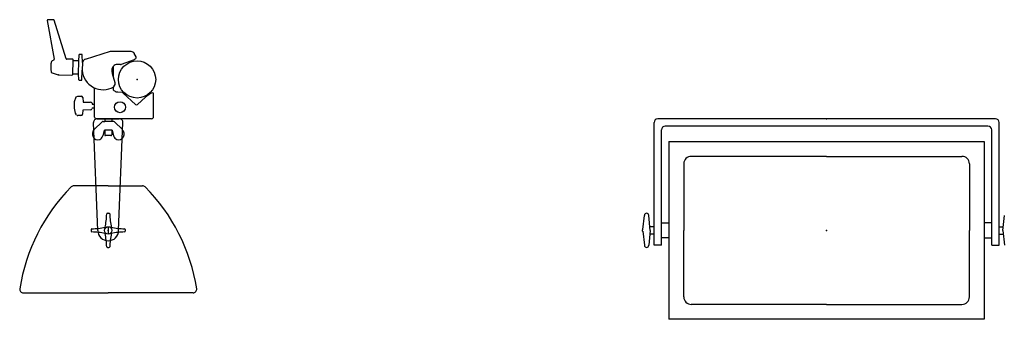
# Model space of a CAD drawing. Units: metres. Extents: x -19.7 to 35, y -14.7 to 13.2.
# Drawn here: x 27.7 to 29, y -6.3 to -5.9 of the extents above; entities that cross this region are included whole.
import ezdxf

# ---------------------------------------------------------------- set-up
doc = ezdxf.new("R2010")
doc.units = ezdxf.units.M
doc.layers.add('legende', color=7, linetype='Continuous')

# ---------------------------------------------------------------- blocks, each defined once
blk = doc.blocks.new('STROBOSCOPE(SL) ATOMIC 3000(C)')
for p, q in [((0, 6), (-4.61, 6)), ((0, 6), (4.61, 6)), ((-11.4, -8.4), (0, -8.4)), ((11.4, -8.4), (0, -8.4))]:
    blk.add_line(p, q)
for centre, radius, start, end in [((12.7, -11.68), 24.89, 135.2018, 171.1203), ((-4.61, 5.5), 0.5, 90, 135.2018), ((4.61, 5.5), 0.5, 44.7982, 90), ((-12.7, -11.68), 24.89, 8.8797, 44.7982), ((-11.4, -7.9), 0.5, 173.2676, 270), ((11.4, -7.9), 0.5, 270, 6.7324)]:
    blk.add_arc(centre, radius, start, end)
blk = doc.blocks.new('Lyre STROBOSCOPE ATOMIC 3000(C)')
for p, q in [((-1.48, 15), (1.48, 15)), ((-1.4, 0), (-1.98, 14.48)), ((1.4, 0), (1.98, 14.48)), ((-0.1, 2.3), (0.1, 2.3)), ((-2.3, 0.1), (-2.3, -0.1)), ((0, 0.5), (0, -0.5)), ((2.3, 0.1), (2.3, -0.1)), ((-0.1, -2.3), (0.1, -2.3))]:
    blk.add_line(p, q)
blk.add_circle((0, 0), 0.5)
for centre, radius, start, end in [((-1.48, 14.5), 0.5, 90, 182.2902), ((1.48, 14.5), 0.5, 357.7098, 90), ((-11.62, 2.62), 11.42, 348.8514, 357.9119), ((-0.1, 2.2), 0.1, 90, 177.9119), ((0.1, 2.2), 0.1, 2.0881, 90), ((11.62, 2.62), 11.42, 182.0881, 191.1486), ((-2.2, 0.1), 0.1, 92.0881, 180), ((-2.62, 11.62), 11.42, 272.0881, 281.1486), ((0, 0), 1.4, 180, 0), ((2.62, 11.62), 11.42, 258.8514, 267.9119), ((2.2, 0.1), 0.1, 0, 87.9119), ((-2.2, -0.1), 0.1, 180, 267.9119), ((-2.62, -11.62), 11.42, 78.8514, 87.9119), ((-11.62, -2.62), 11.42, 2.0881, 11.1486), ((11.62, -2.62), 11.42, 168.8514, 177.9119), ((2.62, -11.62), 11.42, 92.0881, 101.1486), ((2.2, -0.1), 0.1, 272.0881, 0), ((-0.1, -2.2), 0.1, 182.0881, 270), ((0.1, -2.2), 0.1, 270, 357.9119)]:
    blk.add_arc(centre, radius, start, end)
blk.add_point((0, 0))
blk = doc.blocks.new('COLLIER CLAMP (C)')
for p, q in [((-7.38, 13.32), (-8.11, 13.31)), ((-5.64, 8.08), (-7.28, 13.25)), ((-8.21, 13.19), (-7.25, 8.01)), ((-4.8, 8), (-5.55, 8.01)), ((-3.94, 8.56), (-3.99, 7.81)), ((-3.59, 8.66), (-3.85, 8.66)), ((-3.48, 7.56), (-3.49, 8.56)), ((0.28, 9.03), (-3.09, 7.99)), ((3.06, 9.04), (0.28, 9.03)), ((3.49, 7.94), (3.62, 8.06)), ((3.74, 8.34), (3.51, 8.77)), ((-7.72, 7.37), (-7.73, 6.73)), ((-7.73, 6.73), (-7.68, 6.24)), ((-7.64, 7.7), (-7.72, 7.37)), ((-7.3, 7.9), (-7.54, 7.78)), ((-4.78, 5.96), (-4.7, 7.9)), ((-3.99, 7.81), (-4.7, 7.8)), ((-3.99, 7.81), (-4.02, 6.02)), ((-3.48, 7.56), (-3.51, 6.52)), ((-3.39, 7.74), (-3.48, 7.56)), ((0.72, 5.58), (0.71, 7.07)), ((1.66, 7.28), (1.06, 7.28)), ((3.49, 7.94), (1.73, 7.29)), ((-7.68, 6.24), (-6.72, 5.93)), ((-6.69, 5.93), (-4.88, 5.87)), ((-4.02, 6.02), (-4.78, 6.01)), ((-4.02, 6.02), (-4.01, 5.27)), ((-3.55, 5.18), (-3.51, 6.52)), ((0.95, 4.84), (0.57, 6.04)), ((-4.01, 5.27), (-3.9, 5.17)), ((-3.9, 5.17), (-3.55, 5.18)), ((-1.83, 0.2), (-1.83, 4.14)), ((0.73, 3.84), (0.73, 4.24)), ((0.76, 4.35), (0.94, 4.63)), ((0.94, 4.63), (0.95, 4.84)), ((-4.52, 2.31), (-4.29, 2.95)), ((-4.29, 2.95), (-4.08, 3.04)), ((-4.08, 3.04), (-3.63, 3.06)), ((-3.42, 2.87), (-3.39, 2.24)), ((1, 3.65), (0.79, 3.76)), ((1.01, 3.57), (1, 3.65)), ((1.29, 3.56), (1.01, 3.57)), ((1.9, 3.52), (1.29, 3.56)), ((3.68, 1.93), (2.02, 3.46)), ((5.02, 2.89), (3.95, 1.93)), ((5.68, 3.42), (5.02, 2.89)), ((5.99, 3.47), (5.68, 3.42)), ((6.1, 0.25), (6.1, 3.37)), ((-4.53, 1.44), (-4.52, 2.31)), ((-4.41, 0.77), (-4.53, 1.44)), ((-3.39, 2.24), (-2.37, 2.23)), ((-2.16, 1.43), (-2.19, 1.33)), ((-2.18, 2.08), (-2.15, 1.98)), ((-1.82, 1.44), (-2.16, 1.43)), ((-2.15, 1.98), (-1.81, 1.97)), ((-4.25, 0.53), (-4.41, 0.77)), ((-3.66, 0.43), (-4.09, 0.44)), ((-3.42, 1.16), (-3.46, 0.61)), ((-2.37, 1.19), (-3.42, 1.16)), ((-0.47, 0), (-1.62, 0)), ((-0.47, 0), (-0.47, -0.37)), ((0.47, 0), (-0.47, 0)), ((5.83, 0), (0.47, 0)), ((0.47, 0), (0.47, -0.37)), ((-0.83, -0.43), (-1.9, -1.46)), ((-0.69, -0.37), (-0.47, -0.37)), ((0.47, -0.37), (-0.47, -0.37)), ((0.69, -0.37), (0.47, -0.37)), ((0.83, -0.43), (1.9, -1.46)), ((-0.54, -1.52), (-0.73, -2.3)), ((-0.54, -1.52), (-0.47, -1.52)), ((-0.47, -1.52), (-0.47, -2.16)), ((0.47, -1.52), (-0.47, -1.52)), ((0.37, -2.26), (-0.37, -2.26)), ((0.54, -1.52), (0.47, -1.52)), ((0.47, -1.52), (0.47, -2.16)), ((0.54, -1.52), (0.73, -2.3))]:
    blk.add_line(p, q)
for centre, radius in [((3.88, 5.29), 2.5), ((1.59, 1.56), 0.739)]:
    blk.add_circle(centre, radius)
for centre, radius, start, end in [((-8.11, 13.21), 0.1, 90.4156, 190.4218), ((-7.38, 13.22), 0.1, 17.575, 90.4156), ((-7.35, 7.99), 0.1, 301.7306, 10.4218), ((-5.55, 8.11), 0.1, 197.575, 269.6998), ((-4.8, 7.9), 0.1, 357.596, 89.6998), ((-3.84, 8.56), 0.1, 90.4156, 176.8374), ((-3.59, 8.56), 0.1, 1.019, 90.4156), ((-2.94, 7.52), 0.5, 107.1575, 153.8383), ((3.07, 8.54), 0.5, 27.7482, 90.2011), ((3.56, 8.25), 0.2, 286.9644, 27.7482), ((-7.54, 7.68), 0.1, 90.4156, 165.9874), ((1.4, 6.46), 0.924, 125.6661, 206.4278), ((1.07, 6.95), 0.334, 91.4159, 139.648), ((1.66, 7.48), 0.2, 269.9575, 290.1709), ((-6.69, 6.03), 0.1, 252.6056, 268.0167), ((-4.88, 5.97), 0.1, 268.0167, 357.596), ((-0.69, 6.72), 2.82, 184.0776, 300.4473), ((0.93, 4.24), 0.2, 146.2418, 180.4156), ((-3.62, 2.86), 0.2, 2.8535, 92.8535), ((0.83, 3.84), 0.1, 180.4156, 243.1758), ((1.89, 3.32), 0.2, 47.1089, 85.5742), ((6, 3.37), 0.1, 0, 99.3836), ((-2.37, 2.03), 0.2, 14.459, 89.5414), ((-2.38, 1.39), 0.2, 271.7169, 341.3126), ((3.81, 2.07), 0.2, 227.1089, 311.897), ((-4.08, 0.64), 0.2, 215.2077, 268.2692), ((-3.66, 0.63), 0.2, 268.2692, 356.2285), ((-1.63, 0.2), 0.2, 180.4156, 270.4156), ((5.83, 0.28), 0.278, 271.6266, 353.9214), ((-0.69, -0.57), 0.2, 90.7529, 134.0374), ((0.69, -0.57), 0.2, 45.9626, 89.2471), ((-1.36, -2.04), 0.785, 132.646, 286.3992), ((-1.62, -1.98), 0.948, 300.3487, 340.2812), ((-0.37, -2.16), 0.1, 180, 270), ((0.37, -2.16), 0.1, 270, 0), ((1.62, -1.98), 0.948, 199.7188, 239.6513), ((1.36, -2.04), 0.785, 253.6008, 47.354)]:
    blk.add_arc(centre, radius, start, end)
blk = doc.blocks.new('STROBOSCOPE ATOMIC 3000(C)')
blk.add_point((0, 0))
for name, p in [('COLLIER CLAMP (C)', (-3.88, -5.29)), ('Lyre STROBOSCOPE ATOMIC 3000(C)', (-3.88, -20.29)), ('STROBOSCOPE(SL) ATOMIC 3000(C)', (-3.88, -20.29))]:
    blk.add_blockref(name, p)

msp = doc.modelspace()

# ---------------------------------------------------------------- linework, layer by layer
at = {"layer": 'legende'}
for p, q in [((28.5621, -6.2139), (28.5621, -6.0489)), ((29.0211, -6.0439), (28.5671, -6.0439)), ((29.0261, -6.2139), (29.0261, -6.0489)), ((28.5721, -6.2139), (28.5721, -6.0589)), ((29.0111, -6.0539), (28.5771, -6.0539)), ((29.0161, -6.2139), (29.0161, -6.0589)), ((28.5821, -6.0744), (29.0061, -6.0744)), ((28.5821, -6.0744), (28.5821, -6.3134)), ((29.0061, -6.0744), (29.0061, -6.3134)), ((28.7941, -6.0944), (28.6121, -6.0944)), ((28.7941, -6.0944), (28.9761, -6.0944)), ((28.6021, -6.1044), (28.6021, -6.1939)), ((28.9861, -6.1044), (28.9861, -6.1939)), ((28.5472, -6.1929), (28.5491, -6.1739)), ((28.5571, -6.1939), (28.5551, -6.1739)), ((29.0311, -6.1939), (29.0331, -6.1739)), ((28.5472, -6.1949), (28.5491, -6.2139)), ((28.5571, -6.1939), (28.5551, -6.2139)), ((28.5621, -6.1889), (28.5566, -6.1889)), ((28.5721, -6.1839), (28.5821, -6.1839)), ((28.6021, -6.2834), (28.6021, -6.1939)), ((28.9861, -6.2834), (28.9861, -6.1939)), ((29.0161, -6.1839), (29.0061, -6.1839)), ((29.0261, -6.1889), (29.0316, -6.1889)), ((29.0311, -6.1939), (29.0331, -6.2139)), ((28.5621, -6.1989), (28.5566, -6.1989)), ((28.5821, -6.2039), (28.5721, -6.2039)), ((29.0061, -6.2039), (29.0161, -6.2039)), ((29.0261, -6.1989), (29.0316, -6.1989)), ((28.5721, -6.2139), (28.5621, -6.2139)), ((29.0161, -6.2139), (29.0261, -6.2139)), ((28.7941, -6.2934), (28.6121, -6.2934)), ((28.7941, -6.2934), (28.9761, -6.2934)), ((29.0061, -6.3134), (28.5821, -6.3134))]:
    msp.add_line(p, q, dxfattribs=at)
for centre, radius, start, end in [((28.5671, -6.0489), 0.005, 90, 180), ((29.0211, -6.0489), 0.005, 0, 90), ((28.5771, -6.0589), 0.005, 90, 180), ((29.0111, -6.0589), 0.005, 0, 90), ((28.6121, -6.1044), 0.01, 90, 180), ((28.9761, -6.1044), 0.01, 0, 90), ((28.5521, -6.1739), 0.003, 0, 180), ((28.5471, -6.1939), 0.001, 84.2894, 275.7106), ((28.5521, -6.2139), 0.003, 180, 0), ((28.6121, -6.2834), 0.01, 180, 270), ((28.9761, -6.2834), 0.01, 270, 0)]:
    msp.add_arc(centre, radius, start, end, dxfattribs=at)
for p in [(28.7941, -6.0439), (28.7941, -6.1939), (28.7941, -6.1939)]:
    msp.add_point(p, dxfattribs=at)

# ---------------------------------------------------------------- block references
at = {"layer": 'legende', "xscale": 0.01, "yscale": 0.01, "zscale": 0.01}
msp.add_blockref('STROBOSCOPE ATOMIC 3000(C)', (27.867, -5.991), dxfattribs=at)

doc.saveas('drawing.dxf')
